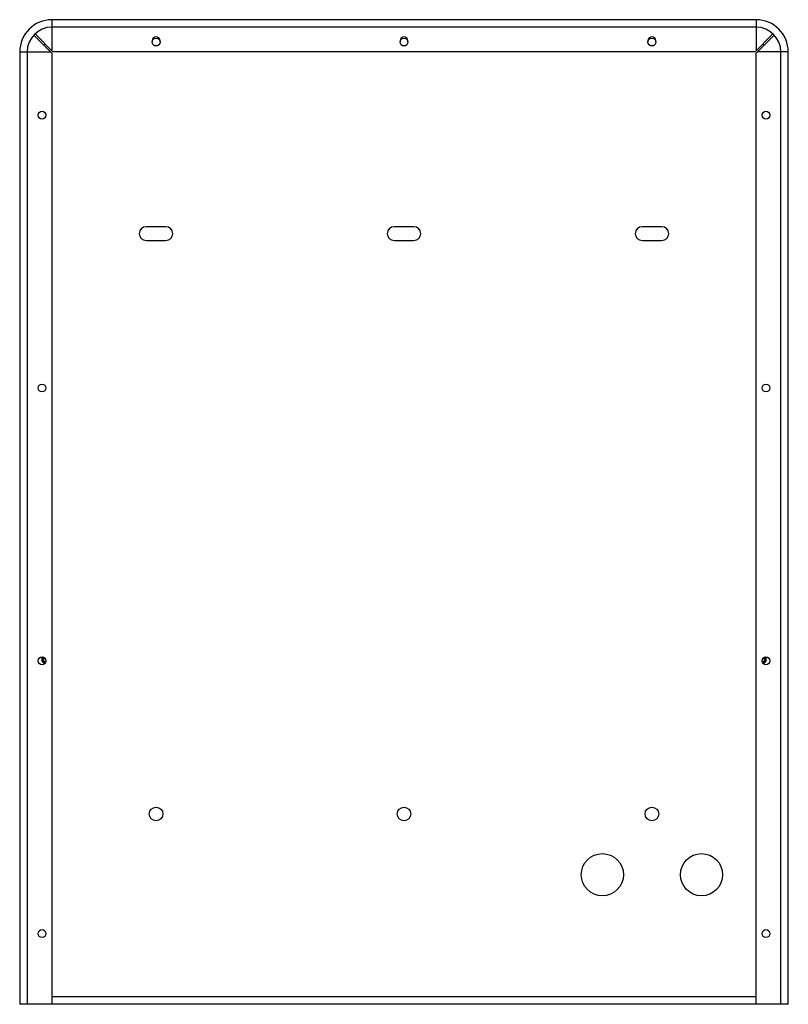
# Model space of a CAD drawing. Units: millimetres. Extents: x -155 to 155, y -198 to 198.
import ezdxf

# ---------------------------------------------------------------- set-up
doc = ezdxf.new("R2010")
doc.units = ezdxf.units.MM
doc.header["$LTSCALE"] = 16.335
doc.layers.get('0').update_dxf_attribs({"linetype": 'CONTINUOUS'})
doc.layers.add('ASSI', color=7, linetype='CONTINUOUS')

msp = doc.modelspace()

# ---------------------------------------------------------------- linework, layer by layer
at = {"color": 253, "linetype": 'CONTINUOUS'}
for p, q in [((-142, 198.5), (-142, 195.5)), ((142, 198.5), (142, 195.5)), ((142, 195.5), (-142, 195.5)), ((-155, 185.5), (-152, 185.5)), ((-152, 185.5), (-152, -198.5)), ((152, -198.5), (152, 185.5)), ((155, 185.5), (152, 185.5)), ((142.1, -195.5), (-142.1, -195.5))]:
    msp.add_line(p, q, dxfattribs=at)
at = {"color": 7, "linetype": 'CONTINUOUS'}
for p, q in [((142, 198.5), (-142, 198.5)), ((-144.73, 188.77), (-145.27, 188.23)), ((145.27, 188.23), (144.73, 188.77)), ((-155, 185.5), (-155, -198.5)), ((155, -198.5), (155, 185.5)), ((155, -198.5), (-155, -198.5))]:
    msp.add_line(p, q, dxfattribs=at)
for centre, radius, start, end in [((-142, 185.5), 13, 90, 180), ((142, 185.5), 13, 0, 90), ((-144.75, -59.5), 1.2, 123.9639, 279.5622), ((-144.75, -59.5), 0.75, 106.3369, 297.24), ((144.75, -59.5), 0.75, 242.76, 73.6631), ((144.75, -59.5), 1.2, 260.4378, 56.0361)]:
    msp.add_arc(centre, radius, start, end, dxfattribs=at)
at = {"color": 253, "linetype": 'CONTINUOUS'}
for centre, start, end in [((-142, 185.5), 90, 180), ((142, 185.5), 0, 90)]:
    msp.add_arc(centre, 10, start, end, dxfattribs=at)
at = {"layer": 'ASSI', "color": 253, "linetype": 'CONTINUOUS'}
for p, q in [((-142, 195.5), (-142, 186.03)), ((142, 195.5), (142, 186.03)), ((-152, 185.5), (-142.53, 185.5)), ((152, 185.5), (142.53, 185.5))]:
    msp.add_line(p, q, dxfattribs=at)
at = {"layer": 'ASSI', "color": 7, "linetype": 'CONTINUOUS'}
for p, q in [((-142.1, 185.07), (-148.98, 191.95)), ((-141.57, 185.6), (-148.45, 192.48)), ((141.57, 185.6), (148.45, 192.48)), ((142.1, 185.07), (148.98, 191.95)), ((-101.6, 190), (-101.6, 189.5)), ((-98.4, 189.5), (-98.4, 190)), ((-1.6, 190), (-1.6, 189.5)), ((1.6, 189.5), (1.6, 190)), ((98.4, 190), (98.4, 189.5)), ((101.6, 189.5), (101.6, 190)), ((-142.1, 185.07), (-142.1, -198.5)), ((141.57, 185.6), (-141.57, 185.6)), ((142.1, -198.5), (142.1, 185.07)), ((-96, 115), (-104, 115)), ((4, 115), (-4, 115)), ((104, 115), (96, 115)), ((-104, 109.5), (-96, 109.5)), ((-4, 109.5), (4, 109.5)), ((96, 109.5), (104, 109.5))]:
    msp.add_line(p, q, dxfattribs=at)
for centre, radius in [((-100, 189.5), 1.6), ((0, 189.5), 1.6), ((100, 189.5), 1.6), ((-146, 160), 1.6), ((146, 160), 1.6), ((-146, 50), 1.6), ((146, 50), 1.6), ((-146, -60), 1.6), ((146, -60), 1.6), ((-100, -121.75), 2.75), ((0, -121.75), 2.75), ((100, -121.75), 2.75), ((80, -146.25), 8.5), ((120, -146.25), 8.5), ((-146, -170), 1.6), ((146, -170), 1.6)]:
    msp.add_circle(centre, radius, dxfattribs=at)
for centre, radius, start, end in [((-148.72, 192.22), 0.375, 45, 225), ((-100, 190), 1.6, 0, 180), ((0, 190), 1.6, 0, 180), ((100, 190), 1.6, 0, 180), ((148.72, 192.22), 0.375, 315, 135), ((-104, 112.25), 2.75, 90, 270), ((-96, 112.25), 2.75, 270, 90), ((-4, 112.25), 2.75, 90, 270), ((4, 112.25), 2.75, 270, 90), ((96, 112.25), 2.75, 90, 270), ((104, 112.25), 2.75, 270, 90), ((-144.75, -59.5), 1.35, 128.9997, 274.5949), ((144.75, -59.5), 1.35, 265.4051, 51.0003)]:
    msp.add_arc(centre, radius, start, end, dxfattribs=at)

doc.saveas('drawing.dxf')
